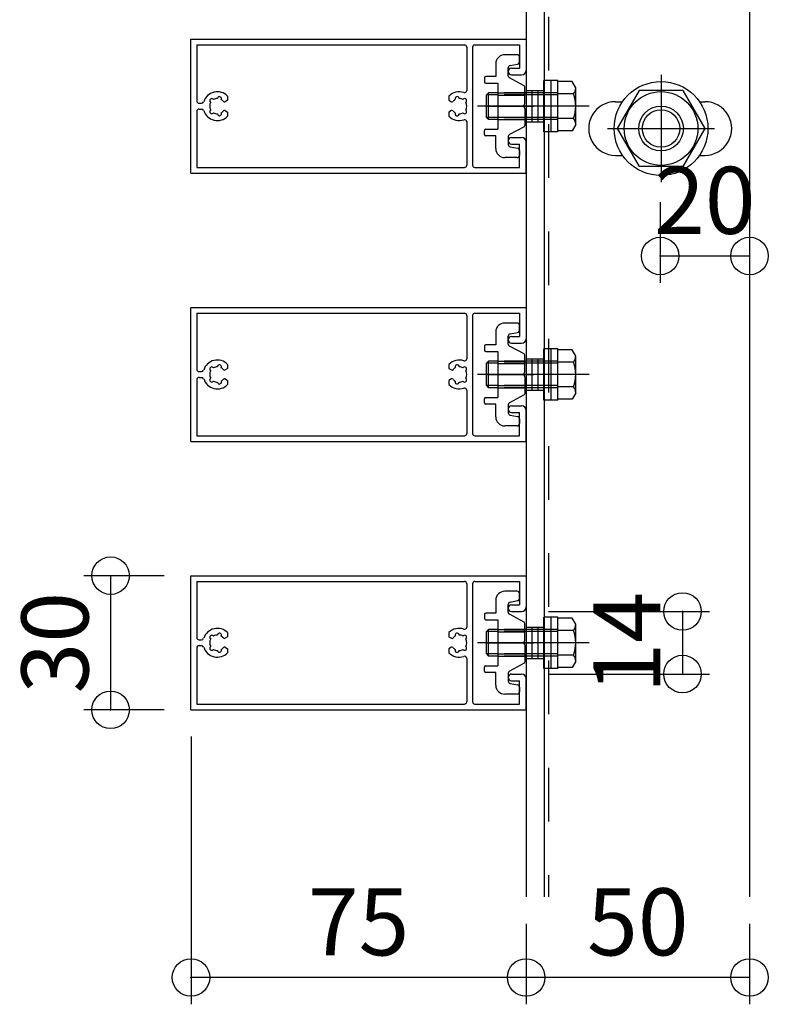
# Model space of a CAD drawing. Extents: x 60 to 2501, y 96 to 1686.
# Drawn here: x 1799 to 1967, y 656 to 876 of the extents above; entities that cross this region are included whole.
import ezdxf

# ---------------------------------------------------------------- set-up
doc = ezdxf.new("R2010")
doc.units = 0
doc.header["$LTSCALE"] = 6
for name, pattern in [('CENTER', [23, 20, -1, 1, -1]), ('DASHED', [4, 2, -2]), ('DOT', [2, 1, -1])]:
    doc.linetypes.add(name, pattern=pattern)
for name, color, linetype in [('ストリンガー', 7, 'CONTINUOUS'), ('パネル', 7, 'CONTINUOUS'), ('ボルトセット', 7, 'CONTINUOUS'), ('ボルトナット', 7, 'CONTINUOUS'), ('取付金具', 7, 'CONTINUOUS'), ('寸法', 7, 'CONTINUOUS'), ('鉄骨下地', 7, 'CONTINUOUS')]:
    doc.layers.add(name, color=color, linetype=linetype)
doc.styles.get("Standard").update_dxf_attribs({"font": 'txt', "bigfont": 'bigfont'})
doc.dimstyles.new('M7DIMSTL', dxfattribs={"dimscale": 6, "dimtxt": 2.5, "dimasz": 2.5, "dimexe": 1.25, "dimexo": 0.625, "dimtad": 1, "dimdsep": 46, "dimtxsty": 'Standard', "dimcen": 2.5, "dimadec": 0, "dimazin": 0, "dimtfac": 1, "dimtmove": 0, "dimatfit": 3, "dimfxl": 0, "dimarcsym": 0})

# ---------------------------------------------------------------- blocks, each defined once
blk = doc.blocks.new('BK41')
at = {"layer": 'パネル', "color": 0, "linetype": 'Continuous'}
for p, q in [((1837.34, 752.05), (1912.34, 752.05)), ((1837.34, 722.05), (1837.34, 752.05)), ((1912.34, 752.05), (1912.34, 745.05)), ((1838.64, 750.75), (1898.54, 750.75)), ((1838.64, 750.75), (1838.64, 738.2)), ((1899.04, 750.25), (1899.04, 740.57)), ((1900.34, 750.25), (1900.34, 723.85)), ((1900.84, 750.75), (1910.84, 750.75)), ((1910.84, 750.75), (1910.84, 745.55)), ((1909.09, 745.55), (1910.84, 745.55)), ((1909.09, 744.05), (1911.34, 744.05)), ((1839.14, 737.7), (1839.7, 737.7)), ((1841.75, 737.91), (1841.69, 737.97)), ((1842.38, 738.54), (1842.32, 738.6)), ((1843.24, 738.77), (1843.26, 738.85)), ((1844.11, 738.54), (1844.13, 738.62)), ((1845.54, 738.37), (1844.98, 738.05)), ((1845.54, 739.31), (1845.54, 738.37)), ((1895.04, 739.31), (1895.04, 738.37)), ((1895.04, 738.37), (1895.61, 738.05)), ((1896.48, 738.54), (1896.46, 738.62)), ((1897.35, 738.77), (1897.33, 738.85)), ((1898.2, 738.54), (1898.26, 738.6)), ((1898.84, 737.91), (1898.9, 737.97)), ((1838.64, 735.9), (1838.64, 723.35)), ((1839.14, 736.4), (1839.7, 736.4)), ((1841.75, 736.19), (1841.69, 736.13)), ((1842.38, 735.55), (1842.32, 735.49)), ((1844.11, 735.55), (1844.13, 735.47)), ((1844.98, 736.05), (1845.54, 735.72)), ((1845.54, 735.72), (1845.54, 734.79)), ((1895.61, 736.05), (1895.04, 735.72)), ((1895.04, 735.72), (1895.04, 734.79)), ((1896.48, 735.55), (1896.46, 735.47)), ((1898.2, 735.55), (1898.26, 735.49)), ((1898.84, 736.19), (1898.9, 736.13)), ((1843.24, 735.32), (1843.26, 735.24)), ((1897.35, 735.32), (1897.33, 735.24)), ((1899.04, 733.52), (1899.04, 723.85)), ((1909.09, 730.05), (1911.34, 730.05)), ((1912.34, 722.05), (1912.34, 729.05)), ((1909.09, 728.55), (1910.84, 728.55)), ((1910.84, 723.35), (1910.84, 728.55)), ((1838.64, 723.35), (1898.54, 723.35)), ((1900.84, 723.35), (1910.84, 723.35)), ((1837.34, 722.05), (1912.34, 722.05))]:
    blk.add_line(p, q, dxfattribs=at)
for centre, radius, start, end in [((1898.54, 750.25), 0.5, 0, 90), ((1900.84, 750.25), 0.5, 90, 180), ((1900.84, 750.25), 0.5, 90, 180), ((1909.09, 744.8), 0.75, 90, 270), ((1911.34, 745.05), 1, -90, 0), ((1843.24, 737.05), 3.22, 44.5062, 162.0176), ((1897.34, 737.05), 3.22, 71.2073, 135.4938), ((1898.54, 740.57), 0.5, -108.7927, 0), ((1839.14, 738.2), 0.5, 180, 270), ((1839.7, 738.2), 0.5, -90, -17.9824), ((1843.24, 737.05), 1.72, 150, 210), ((1842.01, 738.28), 0.45, 44.9998, 224.9996), ((1843.24, 737.05), 1.72, 90, 120), ((1843.7, 738.74), 0.45, -15, 164.9999), ((1843.24, 737.05), 1.72, 38.5196, 60), ((1844.83, 738.31), 0.3, -141.4805, -60.0001), ((1895.76, 738.31), 0.3, -119.9999, -38.5195), ((1897.34, 737.05), 1.72, 120, 141.4804), ((1896.89, 738.74), 0.45, 15.0001, 195), ((1897.34, 737.05), 1.72, 60, 90), ((1898.58, 738.28), 0.45, -44.9996, 135.0002), ((1897.34, 737.05), 1.72, -30, 30), ((1839.14, 735.9), 0.5, 90, 180), ((1839.7, 735.9), 0.5, 17.9824, 90), ((1843.24, 737.05), 3.22, -162.0176, -44.5062), ((1842.01, 735.81), 0.45, 134.9999, 314.9995), ((1843.24, 737.05), 1.72, -120, -89.8653), ((1843.7, 735.36), 0.45, -165, 14.9999), ((1843.24, 737.05), 1.72, -59.8783, -38.5196), ((1844.83, 735.79), 0.3, 60.0001, 141.4805), ((1895.76, 735.79), 0.3, 38.5195, 119.9999), ((1897.34, 737.05), 1.72, -141.4804, -120.1217), ((1896.89, 735.36), 0.45, 165, 345), ((1897.34, 737.05), 1.72, -90.1347, -60), ((1898.58, 735.81), 0.45, -134.9995, 45.0001), ((1897.34, 737.05), 3.22, -135.4938, -71.2073), ((1898.54, 733.52), 0.5, 0, 108.7927), ((1909.09, 729.3), 0.75, 90, 270), ((1911.34, 729.05), 1, 0, 90), ((1898.54, 723.85), 0.5, -90, 0), ((1900.84, 723.85), 0.5, -180, -90)]:
    blk.add_arc(centre, radius, start, end, dxfattribs=at)
blk = doc.blocks.new('BK42')
at = {"layer": 'パネル', "color": 0, "linetype": 'Continuous'}
for p, q in [((1837.34, 812.05), (1912.34, 812.05)), ((1837.34, 782.05), (1837.34, 812.05)), ((1838.64, 810.75), (1898.54, 810.75)), ((1838.64, 810.75), (1838.64, 798.2)), ((1900.84, 810.75), (1910.84, 810.75)), ((1910.84, 810.75), (1910.84, 805.55)), ((1912.34, 812.05), (1912.34, 805.05)), ((1899.04, 810.25), (1899.04, 800.57)), ((1900.34, 810.25), (1900.34, 783.85)), ((1909.09, 805.55), (1910.84, 805.55)), ((1909.09, 804.05), (1911.34, 804.05)), ((1839.14, 797.7), (1839.7, 797.7)), ((1841.75, 797.91), (1841.69, 797.97)), ((1842.38, 798.54), (1842.32, 798.6)), ((1843.24, 798.77), (1843.26, 798.85)), ((1844.11, 798.54), (1844.13, 798.62)), ((1845.54, 798.37), (1844.98, 798.05)), ((1845.54, 799.31), (1845.54, 798.37)), ((1895.04, 799.31), (1895.04, 798.37)), ((1895.04, 798.37), (1895.61, 798.05)), ((1896.48, 798.54), (1896.46, 798.62)), ((1897.35, 798.77), (1897.33, 798.85)), ((1898.2, 798.54), (1898.26, 798.6)), ((1898.84, 797.91), (1898.9, 797.97)), ((1838.64, 795.9), (1838.64, 783.35)), ((1839.14, 796.4), (1839.7, 796.4)), ((1841.75, 796.19), (1841.69, 796.13)), ((1842.38, 795.55), (1842.32, 795.49)), ((1843.24, 795.32), (1843.26, 795.24)), ((1844.11, 795.55), (1844.13, 795.47)), ((1844.98, 796.05), (1845.54, 795.72)), ((1845.54, 795.72), (1845.54, 794.79)), ((1895.61, 796.05), (1895.04, 795.72)), ((1895.04, 795.72), (1895.04, 794.79)), ((1896.48, 795.55), (1896.46, 795.47)), ((1897.35, 795.32), (1897.33, 795.24)), ((1898.2, 795.55), (1898.26, 795.49)), ((1898.84, 796.19), (1898.9, 796.13)), ((1899.04, 793.52), (1899.04, 783.85)), ((1909.09, 790.05), (1911.34, 790.05)), ((1909.09, 788.55), (1910.84, 788.55)), ((1910.84, 783.35), (1910.84, 788.55)), ((1912.34, 782.05), (1912.34, 789.05)), ((1837.34, 782.05), (1912.34, 782.05)), ((1838.64, 783.35), (1898.54, 783.35)), ((1900.84, 783.35), (1910.84, 783.35))]:
    blk.add_line(p, q, dxfattribs=at)
for centre, radius, start, end in [((1898.54, 810.25), 0.5, 0, 90), ((1900.84, 810.25), 0.5, 90, 180), ((1900.84, 810.25), 0.5, 90, 180), ((1909.09, 804.8), 0.75, 90, 270), ((1911.34, 805.05), 1, -90, 0), ((1843.24, 797.05), 3.22, 44.5062, 162.0176), ((1897.34, 797.05), 3.22, 71.2073, 135.4938), ((1898.54, 800.57), 0.5, -108.7927, 0), ((1839.14, 798.2), 0.5, 180, 270), ((1839.7, 798.2), 0.5, -90, -17.9824), ((1843.24, 797.05), 1.72, 150, 210), ((1842.01, 798.28), 0.45, 44.9998, 224.9996), ((1843.24, 797.05), 1.72, 90, 120), ((1843.7, 798.74), 0.45, -15, 164.9999), ((1843.24, 797.05), 1.72, 38.5196, 60), ((1844.83, 798.31), 0.3, -141.4805, -60.0001), ((1895.76, 798.31), 0.3, -119.9999, -38.5195), ((1897.34, 797.05), 1.72, 120, 141.4804), ((1896.89, 798.74), 0.45, 15.0001, 195), ((1897.34, 797.05), 1.72, 60, 90), ((1898.58, 798.28), 0.45, -44.9996, 135.0002), ((1897.34, 797.05), 1.72, -30, 30), ((1839.14, 795.9), 0.5, 90, 180), ((1839.7, 795.9), 0.5, 17.9824, 90), ((1843.24, 797.05), 3.22, -162.0176, -44.5062), ((1842.01, 795.81), 0.45, 134.9999, 314.9995), ((1843.24, 797.05), 1.72, -120, -89.8653), ((1843.7, 795.36), 0.45, -165, 14.9999), ((1843.24, 797.05), 1.72, -59.8783, -38.5196), ((1844.83, 795.79), 0.3, 60.0001, 141.4805), ((1895.76, 795.79), 0.3, 38.5195, 119.9999), ((1897.34, 797.05), 1.72, -141.4804, -120.1217), ((1896.89, 795.36), 0.45, 165, 345), ((1897.34, 797.05), 1.72, -90.1347, -60), ((1898.58, 795.81), 0.45, -134.9995, 45.0001), ((1897.34, 797.05), 3.22, -135.4938, -71.2073), ((1898.54, 793.52), 0.5, 0, 108.7927), ((1909.09, 789.3), 0.75, 90, 270), ((1911.34, 789.05), 1, 0, 90), ((1898.54, 783.85), 0.5, -90, 0), ((1900.84, 783.85), 0.5, -180, -90)]:
    blk.add_arc(centre, radius, start, end, dxfattribs=at)
blk = doc.blocks.new('BK43')
at = {"layer": 'パネル', "color": 0, "linetype": 'Continuous'}
for p, q in [((1837.34, 872.05), (1912.34, 872.05)), ((1837.34, 842.05), (1837.34, 872.05)), ((1912.34, 872.05), (1912.34, 865.05)), ((1838.64, 870.75), (1898.54, 870.75)), ((1838.64, 870.75), (1838.64, 858.2)), ((1899.04, 870.25), (1899.04, 860.57)), ((1900.34, 870.25), (1900.34, 843.85)), ((1900.84, 870.75), (1910.84, 870.75)), ((1910.84, 870.75), (1910.84, 865.55)), ((1909.09, 865.55), (1910.84, 865.55)), ((1909.09, 864.05), (1911.34, 864.05)), ((1843.24, 858.77), (1843.26, 858.85)), ((1845.54, 859.31), (1845.54, 858.37)), ((1895.04, 859.31), (1895.04, 858.37)), ((1897.35, 858.77), (1897.33, 858.85)), ((1839.14, 857.7), (1839.7, 857.7)), ((1841.75, 857.91), (1841.69, 857.97)), ((1842.38, 858.54), (1842.32, 858.6)), ((1844.11, 858.54), (1844.13, 858.62)), ((1845.54, 858.37), (1844.98, 858.05)), ((1895.04, 858.37), (1895.61, 858.05)), ((1896.48, 858.54), (1896.46, 858.62)), ((1898.2, 858.54), (1898.26, 858.6)), ((1898.84, 857.91), (1898.9, 857.97)), ((1838.64, 855.9), (1838.64, 843.35)), ((1839.14, 856.4), (1839.7, 856.4)), ((1841.75, 856.19), (1841.69, 856.13)), ((1842.38, 855.55), (1842.32, 855.49)), ((1843.24, 855.32), (1843.26, 855.24)), ((1844.11, 855.55), (1844.13, 855.47)), ((1844.98, 856.05), (1845.54, 855.72)), ((1845.54, 855.72), (1845.54, 854.79)), ((1895.61, 856.05), (1895.04, 855.72)), ((1895.04, 855.72), (1895.04, 854.79)), ((1896.48, 855.55), (1896.46, 855.47)), ((1897.35, 855.32), (1897.33, 855.24)), ((1898.2, 855.55), (1898.26, 855.49)), ((1898.84, 856.19), (1898.9, 856.13)), ((1899.04, 853.52), (1899.04, 843.85)), ((1909.09, 850.05), (1911.34, 850.05)), ((1909.09, 848.55), (1910.84, 848.55)), ((1910.84, 843.35), (1910.84, 848.55)), ((1912.34, 842.05), (1912.34, 849.05)), ((1837.34, 842.05), (1912.34, 842.05)), ((1838.64, 843.35), (1898.54, 843.35)), ((1900.84, 843.35), (1910.84, 843.35))]:
    blk.add_line(p, q, dxfattribs=at)
for centre, radius, start, end in [((1898.54, 870.25), 0.5, 0, 90), ((1900.84, 870.25), 0.5, 90, 180), ((1900.84, 870.25), 0.5, 90, 180), ((1909.09, 864.8), 0.75, 90, 270), ((1911.34, 865.05), 1, -90, 0), ((1843.24, 857.05), 3.22, 44.5062, 162.0176), ((1843.24, 857.05), 1.72, 90, 120), ((1843.7, 858.74), 0.45, -15, 164.9999), ((1897.34, 857.05), 3.22, 71.2073, 135.4938), ((1896.89, 858.74), 0.45, 15.0001, 195), ((1897.34, 857.05), 1.72, 60, 90), ((1898.54, 860.57), 0.5, -108.7927, 0), ((1839.14, 858.2), 0.5, 180, 270), ((1839.7, 858.2), 0.5, -90, -17.9824), ((1843.24, 857.05), 1.72, 150, 210), ((1842.01, 858.28), 0.45, 44.9998, 224.9996), ((1843.24, 857.05), 1.72, 38.5196, 60), ((1844.83, 858.31), 0.3, -141.4805, -60.0001), ((1895.76, 858.31), 0.3, -119.9999, -38.5195), ((1897.34, 857.05), 1.72, 120, 141.4804), ((1898.58, 858.28), 0.45, -44.9996, 135.0002), ((1897.34, 857.05), 1.72, -30, 30), ((1839.14, 855.9), 0.5, 90, 180), ((1839.7, 855.9), 0.5, 17.9824, 90), ((1843.24, 857.05), 3.22, -162.0176, -44.5062), ((1842.01, 855.81), 0.45, 134.9999, 314.9995), ((1843.24, 857.05), 1.72, -120, -89.8653), ((1843.7, 855.36), 0.45, -165, 14.9999), ((1843.24, 857.05), 1.72, -59.8783, -38.5196), ((1844.83, 855.79), 0.3, 60.0001, 141.4805), ((1897.34, 857.05), 3.22, -135.4938, -71.2073), ((1895.76, 855.79), 0.3, 38.5195, 119.9999), ((1897.34, 857.05), 1.72, -141.4804, -120.1217), ((1896.89, 855.36), 0.45, 165, 345), ((1897.34, 857.05), 1.72, -90.1347, -60), ((1898.58, 855.81), 0.45, -134.9995, 45.0001), ((1898.54, 853.52), 0.5, 0, 108.7927), ((1909.09, 849.3), 0.75, 90, 270), ((1911.34, 849.05), 1, 0, 90), ((1898.54, 843.85), 0.5, -90, 0), ((1900.84, 843.85), 0.5, -180, -90)]:
    blk.add_arc(centre, radius, start, end, dxfattribs=at)
blk = doc.blocks.new('BK50')
at = {"layer": 'ボルトセット', "color": 0, "linetype": 'Continuous'}
for p, q in [((1916.34, 731.3), (1916.34, 742.8)), ((1919.44, 742.8), (1916.34, 742.8)), ((1917.94, 731.3), (1917.94, 742.8)), ((1919.44, 731.3), (1919.44, 742.8)), ((1922.65, 742.55), (1919.44, 742.55)), ((1923.44, 741.17), (1922.65, 742.55)), ((1903.44, 739.55), (1903.94, 740.05)), ((1903.94, 734.05), (1903.94, 740.05)), ((1923.44, 732.92), (1923.44, 741.17)), ((1903.44, 734.55), (1903.44, 739.55)), ((1922.94, 739.8), (1919.44, 739.8)), ((1903.44, 734.55), (1903.94, 734.05)), ((1922.94, 734.3), (1919.44, 734.3)), ((1919.44, 731.3), (1916.34, 731.3)), ((1922.65, 731.55), (1919.44, 731.55)), ((1923.44, 732.92), (1922.65, 731.55))]:
    blk.add_line(p, q, dxfattribs=at)
at = {"layer": 'ボルトセット', "color": 0, "linetype": 'DASHED'}
for p, q in [((1906.04, 740.05), (1903.94, 740.05)), ((1919.44, 740.05), (1906.04, 740.05)), ((1906.04, 739.55), (1903.44, 739.55)), ((1919.44, 739.55), (1906.04, 739.55)), ((1906.04, 734.55), (1903.44, 734.55)), ((1906.04, 734.05), (1903.94, 734.05)), ((1919.44, 734.55), (1906.04, 734.55)), ((1919.44, 734.05), (1906.04, 734.05))]:
    blk.add_line(p, q, dxfattribs=at)
at = {"layer": 'ボルトセット', "color": 0, "linetype": 'CENTER'}
blk.add_line((1926.42, 737.05), (1901.44, 737.05), dxfattribs=at)
at = {"layer": 'ボルトセット', "color": 0, "linetype": 'Continuous'}
for centre, radius, start, end in [((1921.3, 741.17), 2.14, -39.9662, 0), ((1915.63, 737.05), 7.81, -20.6097, 20.6096), ((1921.3, 732.92), 2.14, 0, 39.9662)]:
    blk.add_arc(centre, radius, start, end, dxfattribs=at)
blk = doc.blocks.new('BK51')
at = {"layer": 'ボルトセット', "color": 0, "linetype": 'Continuous'}
for p, q in [((1916.34, 791.3), (1916.34, 802.8)), ((1919.44, 802.8), (1916.34, 802.8)), ((1917.94, 791.3), (1917.94, 802.8)), ((1919.44, 791.3), (1919.44, 802.8)), ((1922.65, 802.55), (1919.44, 802.55)), ((1923.44, 801.17), (1922.65, 802.55)), ((1903.44, 799.55), (1903.94, 800.05)), ((1903.44, 794.55), (1903.44, 799.55)), ((1903.94, 794.05), (1903.94, 800.05)), ((1922.94, 799.8), (1919.44, 799.8)), ((1923.44, 792.92), (1923.44, 801.17)), ((1903.44, 794.55), (1903.94, 794.05)), ((1922.94, 794.3), (1919.44, 794.3)), ((1923.44, 792.92), (1922.65, 791.55)), ((1919.44, 791.3), (1916.34, 791.3)), ((1922.65, 791.55), (1919.44, 791.55))]:
    blk.add_line(p, q, dxfattribs=at)
at = {"layer": 'ボルトセット', "color": 0, "linetype": 'DASHED'}
for p, q in [((1906.04, 799.55), (1903.44, 799.55)), ((1906.04, 800.05), (1903.94, 800.05)), ((1919.44, 800.05), (1906.04, 800.05)), ((1919.44, 799.55), (1906.04, 799.55)), ((1906.04, 794.55), (1903.44, 794.55)), ((1906.04, 794.05), (1903.94, 794.05)), ((1919.44, 794.55), (1906.04, 794.55)), ((1919.44, 794.05), (1906.04, 794.05))]:
    blk.add_line(p, q, dxfattribs=at)
at = {"layer": 'ボルトセット', "color": 0, "linetype": 'CENTER'}
blk.add_line((1926.42, 797.05), (1901.44, 797.05), dxfattribs=at)
at = {"layer": 'ボルトセット', "color": 0, "linetype": 'Continuous'}
for centre, radius, start, end in [((1921.3, 801.17), 2.14, -39.9662, 0), ((1915.63, 797.05), 7.81, -20.6097, 20.6096), ((1921.3, 792.92), 2.14, 0, 39.9662)]:
    blk.add_arc(centre, radius, start, end, dxfattribs=at)
blk = doc.blocks.new('BK52')
at = {"layer": 'ボルトセット', "color": 0, "linetype": 'Continuous'}
for p, q in [((1916.34, 851.3), (1916.34, 862.8)), ((1919.44, 862.8), (1916.34, 862.8)), ((1917.94, 851.3), (1917.94, 862.8)), ((1919.44, 851.3), (1919.44, 862.8)), ((1922.65, 862.55), (1919.44, 862.55)), ((1923.44, 861.17), (1922.65, 862.55)), ((1923.44, 852.92), (1923.44, 861.17)), ((1903.44, 859.55), (1903.94, 860.05)), ((1903.44, 854.55), (1903.44, 859.55)), ((1903.94, 854.05), (1903.94, 860.05)), ((1922.94, 859.8), (1919.44, 859.8)), ((1903.44, 854.55), (1903.94, 854.05)), ((1922.94, 854.3), (1919.44, 854.3)), ((1923.44, 852.92), (1922.65, 851.55)), ((1919.44, 851.3), (1916.34, 851.3)), ((1922.65, 851.55), (1919.44, 851.55))]:
    blk.add_line(p, q, dxfattribs=at)
at = {"layer": 'ボルトセット', "color": 0, "linetype": 'DASHED'}
for p, q in [((1906.04, 859.55), (1903.44, 859.55)), ((1906.04, 860.05), (1903.94, 860.05)), ((1919.44, 860.05), (1906.04, 860.05)), ((1919.44, 859.55), (1906.04, 859.55)), ((1906.04, 854.55), (1903.44, 854.55)), ((1919.44, 854.55), (1906.04, 854.55)), ((1906.04, 854.05), (1903.94, 854.05)), ((1919.44, 854.05), (1906.04, 854.05))]:
    blk.add_line(p, q, dxfattribs=at)
at = {"layer": 'ボルトセット', "color": 0, "linetype": 'CENTER'}
blk.add_line((1926.42, 857.05), (1901.44, 857.05), dxfattribs=at)
at = {"layer": 'ボルトセット', "color": 0, "linetype": 'Continuous'}
for centre, radius, start, end in [((1921.3, 861.17), 2.14, -39.9662, 0), ((1915.63, 857.05), 7.81, -20.6097, 20.6096), ((1921.3, 852.92), 2.14, 0, 39.9662)]:
    blk.add_arc(centre, radius, start, end, dxfattribs=at)
blk = doc.blocks.new('BK62')
at = {"layer": 'ボルトナット', "color": 0, "linetype": 'CENTER'}
for p, q in [((1942.53, 864.05), (1942.53, 840.05)), ((1930.53, 852.05), (1954.53, 852.05))]:
    blk.add_line(p, q, dxfattribs=at)
at = {"layer": 'ボルトナット', "color": 0, "linetype": 'Continuous'}
for p, q in [((1937.63, 860.55), (1932.72, 852.05)), ((1947.44, 860.55), (1937.63, 860.55)), ((1947.44, 860.55), (1952.35, 852.05)), ((1932.72, 852.05), (1937.63, 843.55)), ((1952.35, 852.05), (1947.44, 843.55)), ((1947.44, 843.55), (1937.63, 843.55))]:
    blk.add_line(p, q, dxfattribs=at)
for radius in [10.5, 8.25, 5, 4.19]:
    blk.add_circle((1942.53, 852.05), radius, dxfattribs=at)
blk = doc.blocks.new('BK74')
at = {"layer": '取付金具', "color": 0, "linetype": 'Continuous'}
for p, q in [((1910.34, 868.55), (1907.54, 868.55)), ((1910.84, 866.96), (1910.84, 868.05)), ((1905.54, 866.55), (1905.54, 863.7)), ((1908.34, 865.64), (1908.34, 865.64)), ((1908.34, 863.84), (1908.34, 865.64)), ((1908.75, 866.13), (1910.44, 866.47)), ((1903.04, 863.4), (1903.04, 862.5)), ((1905.54, 863.7), (1903.34, 863.7)), ((1911.89, 861.63), (1908.61, 863.41)), ((1903.34, 862.2), (1906.04, 862.2)), ((1906.04, 862.2), (1906.04, 851.9)), ((1912.04, 857.57), (1912.04, 861.37)), ((1911.74, 857.05), (1912.04, 857.57)), ((1911.74, 857.05), (1912.04, 856.53)), ((1912.04, 856.53), (1912.04, 852.73)), ((1911.89, 852.46), (1908.61, 850.69)), ((1903.04, 850.7), (1903.04, 851.6)), ((1903.34, 851.9), (1906.04, 851.9)), ((1905.54, 850.4), (1903.34, 850.4)), ((1905.54, 847.55), (1905.54, 850.4)), ((1908.34, 850.25), (1908.34, 848.46)), ((1908.75, 847.97), (1910.44, 847.63)), ((1910.84, 847.14), (1910.84, 846.05)), ((1910.34, 845.55), (1907.54, 845.55))]:
    blk.add_line(p, q, dxfattribs=at)
at = {"layer": '取付金具', "color": 0, "linetype": 'DOT'}
for p, q in [((1906.04, 860.04), (1912.04, 860.04)), ((1906.04, 859.5), (1912.04, 859.5)), ((1906.04, 854.58), (1912.04, 854.58)), ((1906.04, 854.04), (1912.04, 854.04))]:
    blk.add_line(p, q, dxfattribs=at)
at = {"layer": '取付金具', "color": 0, "linetype": 'CENTER'}
blk.add_line((1903.66, 857.04), (1914.1, 857.04), dxfattribs=at)
at = {"layer": '取付金具', "color": 0, "linetype": 'Continuous'}
for centre, radius, start, end in [((1907.54, 866.55), 2, 90, 180), ((1910.34, 868.05), 0.5, 0, 90), ((1908.84, 865.64), 0.5, 101.3099, 180), ((1910.34, 866.96), 0.5, -78.6901, 0), ((1903.34, 863.4), 0.3, 90, 180), ((1908.84, 863.84), 0.5, 180, 241.607), ((1903.34, 862.5), 0.3, 180, 270), ((1911.74, 861.37), 0.3, 0, 61.607), ((1911.74, 852.73), 0.3, -61.607, 0), ((1903.34, 851.6), 0.3, 90, 180), ((1903.34, 850.7), 0.3, 180, 270), ((1908.84, 850.25), 0.5, 118.393, 180), ((1908.84, 848.46), 0.5, 180, 258.6901), ((1907.54, 847.55), 2, 180, 270), ((1910.34, 846.05), 0.5, -90, 0), ((1910.34, 847.14), 0.5, 0, 78.6901)]:
    blk.add_arc(centre, radius, start, end, dxfattribs=at)
blk = doc.blocks.new('BK75')
at = {"layer": '取付金具', "color": 0, "linetype": 'Continuous'}
for p, q in [((1910.34, 808.55), (1907.54, 808.55)), ((1905.54, 806.55), (1905.54, 803.7)), ((1908.75, 806.13), (1910.44, 806.47)), ((1910.84, 806.96), (1910.84, 808.05)), ((1908.34, 805.64), (1908.34, 805.64)), ((1908.34, 803.84), (1908.34, 805.64)), ((1903.04, 803.4), (1903.04, 802.5)), ((1905.54, 803.7), (1903.34, 803.7)), ((1903.34, 802.2), (1906.04, 802.2)), ((1906.04, 802.2), (1906.04, 791.9)), ((1911.89, 801.63), (1908.61, 803.41)), ((1912.04, 797.57), (1912.04, 801.37)), ((1911.74, 797.05), (1912.04, 797.57)), ((1911.74, 797.05), (1912.04, 796.53)), ((1912.04, 796.53), (1912.04, 792.73)), ((1903.04, 790.7), (1903.04, 791.6)), ((1903.34, 791.9), (1906.04, 791.9)), ((1911.89, 792.46), (1908.61, 790.69)), ((1905.54, 790.4), (1903.34, 790.4)), ((1905.54, 787.55), (1905.54, 790.4)), ((1908.34, 790.25), (1908.34, 788.46)), ((1908.75, 787.97), (1910.44, 787.63)), ((1910.84, 787.14), (1910.84, 786.05)), ((1910.34, 785.55), (1907.54, 785.55))]:
    blk.add_line(p, q, dxfattribs=at)
at = {"layer": '取付金具', "color": 0, "linetype": 'DOT'}
for p, q in [((1906.04, 800.04), (1912.04, 800.04)), ((1906.04, 799.5), (1912.04, 799.5)), ((1906.04, 794.58), (1912.04, 794.58)), ((1906.04, 794.04), (1912.04, 794.04))]:
    blk.add_line(p, q, dxfattribs=at)
at = {"layer": '取付金具', "color": 0, "linetype": 'CENTER'}
blk.add_line((1903.66, 797.04), (1914.1, 797.04), dxfattribs=at)
at = {"layer": '取付金具', "color": 0, "linetype": 'Continuous'}
for centre, radius, start, end in [((1907.54, 806.55), 2, 90, 180), ((1910.34, 808.05), 0.5, 0, 90), ((1908.84, 805.64), 0.5, 101.3099, 180), ((1910.34, 806.96), 0.5, -78.6901, 0), ((1908.84, 803.84), 0.5, 180, 241.607), ((1903.34, 803.4), 0.3, 90, 180), ((1903.34, 802.5), 0.3, 180, 270), ((1911.74, 801.37), 0.3, 0, 61.607), ((1911.74, 792.73), 0.3, -61.607, 0), ((1903.34, 791.6), 0.3, 90, 180), ((1903.34, 790.7), 0.3, 180, 270), ((1908.84, 790.25), 0.5, 118.393, 180), ((1908.84, 788.46), 0.5, 180, 258.6901), ((1907.54, 787.55), 2, 180, 270), ((1910.34, 787.14), 0.5, 0, 78.6901), ((1910.34, 786.05), 0.5, -90, 0)]:
    blk.add_arc(centre, radius, start, end, dxfattribs=at)
blk = doc.blocks.new('BK76')
at = {"layer": '取付金具', "color": 0, "linetype": 'Continuous'}
for p, q in [((1905.54, 746.55), (1905.54, 743.7)), ((1910.34, 748.55), (1907.54, 748.55)), ((1910.84, 746.96), (1910.84, 748.05)), ((1908.34, 745.64), (1908.34, 745.64)), ((1908.34, 743.84), (1908.34, 745.64)), ((1908.75, 746.13), (1910.44, 746.47)), ((1903.04, 743.4), (1903.04, 742.5)), ((1905.54, 743.7), (1903.34, 743.7)), ((1903.34, 742.2), (1906.04, 742.2)), ((1906.04, 742.2), (1906.04, 731.9)), ((1911.89, 741.63), (1908.61, 743.41)), ((1912.04, 737.57), (1912.04, 741.37)), ((1911.74, 737.05), (1912.04, 737.57)), ((1911.74, 737.05), (1912.04, 736.53)), ((1912.04, 736.53), (1912.04, 732.73)), ((1903.04, 730.7), (1903.04, 731.6)), ((1903.34, 731.9), (1906.04, 731.9)), ((1911.89, 732.46), (1908.61, 730.69)), ((1905.54, 730.4), (1903.34, 730.4)), ((1905.54, 727.55), (1905.54, 730.4)), ((1908.34, 730.25), (1908.34, 728.46)), ((1908.75, 727.97), (1910.44, 727.63)), ((1910.84, 727.14), (1910.84, 726.05)), ((1910.34, 725.55), (1907.54, 725.55))]:
    blk.add_line(p, q, dxfattribs=at)
at = {"layer": '取付金具', "color": 0, "linetype": 'DOT'}
for p, q in [((1906.04, 740.04), (1912.04, 740.04)), ((1906.04, 739.5), (1912.04, 739.5)), ((1906.04, 734.58), (1912.04, 734.58)), ((1906.04, 734.04), (1912.04, 734.04))]:
    blk.add_line(p, q, dxfattribs=at)
at = {"layer": '取付金具', "color": 0, "linetype": 'CENTER'}
blk.add_line((1903.66, 737.04), (1914.1, 737.04), dxfattribs=at)
at = {"layer": '取付金具', "color": 0, "linetype": 'Continuous'}
for centre, radius, start, end in [((1907.54, 746.55), 2, 90, 180), ((1910.34, 748.05), 0.5, 0, 90), ((1910.34, 746.96), 0.5, -78.6901, 0), ((1908.84, 745.64), 0.5, 101.3099, 180), ((1903.34, 743.4), 0.3, 90, 180), ((1903.34, 742.5), 0.3, 180, 270), ((1908.84, 743.84), 0.5, 180, 241.607), ((1911.74, 741.37), 0.3, 0, 61.607), ((1903.34, 731.6), 0.3, 90, 180), ((1911.74, 732.73), 0.3, -61.607, 0), ((1903.34, 730.7), 0.3, 180, 270), ((1908.84, 730.25), 0.5, 118.393, 180), ((1907.54, 727.55), 2, 180, 270), ((1908.84, 728.46), 0.5, 180, 258.6901), ((1910.34, 727.14), 0.5, 0, 78.6901), ((1910.34, 726.05), 0.5, -90, 0)]:
    blk.add_arc(centre, radius, start, end, dxfattribs=at)
blk = doc.blocks.new('*D107')
at = {"layer": '寸法', "color": 0, "transparency": 16777216}
blk.add_line((1942.34, 823.55), (1962.34, 823.55), dxfattribs=at)
at = {"layer": '寸法', "transparency": 16777216}
for p in [(1942.34, 823.55), (1962.34, 823.55), (1962.34, 823.55)]:
    blk.add_point(p, dxfattribs=at)
at = {"layer": '寸法', "color": 0, "transparency": 16777216, "insert": (1952.34, 834.05), "char_height": 15, "attachment_point": 5}
blk.add_mtext('20', dxfattribs=at)
blk = doc.blocks.new('*D108')
at = {"layer": '寸法', "color": 0, "transparency": 16777216}
blk.add_line((1962.34, 662.19), (1912.34, 662.19), dxfattribs=at)
at = {"layer": '寸法', "transparency": 16777216}
for p in [(1912.34, 662.19), (1912.34, 662.19), (1962.34, 662.19)]:
    blk.add_point(p, dxfattribs=at)
at = {"layer": '寸法', "color": 0, "transparency": 16777216, "insert": (1937.34, 672.69), "char_height": 15, "attachment_point": 5}
blk.add_mtext('50', dxfattribs=at)
blk = doc.blocks.new('*D109')
at = {"layer": '寸法', "color": 0, "transparency": 16777216}
blk.add_line((1912.34, 662.19), (1837.34, 662.19), dxfattribs=at)
at = {"layer": '寸法', "transparency": 16777216}
for p in [(1837.34, 662.19), (1837.34, 662.19), (1912.34, 662.19)]:
    blk.add_point(p, dxfattribs=at)
at = {"layer": '寸法', "color": 0, "transparency": 16777216, "insert": (1874.84, 672.69), "char_height": 15, "attachment_point": 5}
blk.add_mtext('75', dxfattribs=at)
blk = doc.blocks.new('*D110')
at = {"layer": '寸法', "color": 0, "transparency": 16777216}
blk.add_line((1819.34, 752.05), (1819.34, 722.05), dxfattribs=at)
at = {"layer": '寸法', "transparency": 16777216}
for p in [(1819.34, 752.05), (1819.34, 722.05), (1819.34, 722.05)]:
    blk.add_point(p, dxfattribs=at)
at = {"layer": '寸法', "color": 0, "transparency": 16777216, "insert": (1808.84, 737.05), "char_height": 15, "attachment_point": 5, "rotation": 90}
blk.add_mtext('30', dxfattribs=at)
blk = doc.blocks.new('*D124')
at = {"layer": '寸法', "color": 0, "transparency": 16777216}
blk.add_line((1947.34, 744.05), (1947.34, 730.05), dxfattribs=at)
at = {"layer": '寸法', "transparency": 16777216}
for p in [(1947.34, 744.05), (1947.34, 730.05), (1947.34, 730.05)]:
    blk.add_point(p, dxfattribs=at)
at = {"layer": '寸法', "color": 0, "transparency": 16777216, "insert": (1936.84, 737.05), "char_height": 15, "attachment_point": 5, "rotation": 90}
blk.add_mtext('14', dxfattribs=at)

msp = doc.modelspace()

# ---------------------------------------------------------------- linework, layer by layer
at = {"layer": 'ストリンガー', "color": 0, "linetype": 'Continuous'}
for p, q in [((1912.344, 1002.047), (1912.344, 680.192)), ((1916.344, 998.047), (1916.344, 680.192)), ((1962.344, 952.047), (1962.344, 680.192)), ((1932.344, 858.047), (1933.791, 858.047)), ((1951.102, 858.047), (1952.344, 858.047)), ((1932.344, 846.047), (1933.744, 846.047)), ((1951.102, 846.047), (1952.344, 846.047))]:
    msp.add_line(p, q, dxfattribs=at)
at = {"layer": 'ストリンガー', "color": 0, "linetype": 'DASHED'}
for p, q in [((1912.344, 860.547), (1916.344, 860.547)), ((1913.677, 853.547), (1913.677, 860.547)), ((1915.01, 853.547), (1915.01, 860.547)), ((1912.344, 853.547), (1916.344, 853.547)), ((1912.344, 800.547), (1916.344, 800.547)), ((1913.677, 793.547), (1913.677, 800.547)), ((1915.01, 793.547), (1915.01, 800.547)), ((1912.344, 793.547), (1916.344, 793.547)), ((1912.344, 740.547), (1916.344, 740.547)), ((1913.677, 733.547), (1913.677, 740.547)), ((1915.01, 733.547), (1915.01, 740.547)), ((1912.344, 733.547), (1916.344, 733.547))]:
    msp.add_line(p, q, dxfattribs=at)
at = {"layer": 'ストリンガー', "color": 0, "linetype": 'Continuous'}
for centre, start, end in [((1932.344, 852.047), 90, 270.00002), ((1952.344, 852.047), -90.00004, 90)]:
    msp.add_arc(centre, 6, start, end, dxfattribs=at)
at = {"layer": '寸法', "color": 0, "linetype": 'Continuous'}
for p, q in [((1962.344, 846.047), (1962.344, 817.547)), ((1942.344, 835.547), (1942.344, 817.547)), ((1831.344, 752.047), (1813.344, 752.047)), ((1917.344, 744.047), (1953.344, 744.047)), ((1917.344, 730.047), (1953.344, 730.047)), ((1831.344, 722.047), (1813.344, 722.047)), ((1837.344, 716.047), (1837.344, 656.192)), ((1912.344, 674.192), (1912.344, 656.192)), ((1962.344, 674.192), (1962.344, 656.192))]:
    msp.add_line(p, q, dxfattribs=at)
for centre in [(1942.344, 823.547), (1962.344, 823.547), (1819.344, 752.047), (1947.344, 744.047), (1947.344, 730.047), (1819.344, 722.047), (1837.344, 662.192), (1912.344, 662.192), (1962.344, 662.192)]:
    msp.add_circle(centre, 4.2, dxfattribs=at)
at = {"layer": '鉄骨下地', "color": 0, "linetype": 'DASHED'}
msp.add_line((1917.344, 997.047), (1917.344, 680.192), dxfattribs=at)

# ---------------------------------------------------------------- block references
at = {"layer": 'パネル'}
for name in ['BK43', 'BK42', 'BK41']:
    msp.add_blockref(name, (0, 0), dxfattribs=at)
at = {"layer": 'ボルトセット'}
for name in ['BK52', 'BK51', 'BK50']:
    msp.add_blockref(name, (0, 0), dxfattribs=at)
at = {"layer": 'ボルトナット'}
msp.add_blockref('BK62', (0, 0), dxfattribs=at)
at = {"layer": '取付金具'}
for name in ['BK74', 'BK75', 'BK76']:
    msp.add_blockref(name, (0, 0), dxfattribs=at)

# ---------------------------------------------------------------- dimensions: what is measured, and where the dimension line sits
at = {"layer": '寸法'}
dim = msp.add_linear_dim(base=(1962.344, 823.547), p1=(1942.344, 823.547), p2=(1962.344, 823.547), dimstyle='M7DIMSTL', dxfattribs=at)
dim.commit()
dim.dimension.update_dxf_attribs({"geometry": '*D107', "text_midpoint": (1952.344, 834.047)})
for base, p1, p2, angle, picture, middle in [((1819.344, 722.047), (1819.344, 752.047), (1819.344, 722.047), 270, '*D110', (1808.844, 737.047)), ((1947.344, 730.047), (1947.344, 744.047), (1947.344, 730.047), 270, '*D124', (1936.844, 737.047)), ((1837.344, 662.192), (1912.344, 662.192), (1837.344, 662.192), 180, '*D109', (1874.844, 672.692)), ((1912.344, 662.192), (1962.344, 662.192), (1912.344, 662.192), 180, '*D108', (1937.344, 672.692))]:
    dim = msp.add_linear_dim(base=base, p1=p1, p2=p2, angle=angle, dimstyle='M7DIMSTL', dxfattribs=at)
    dim.commit()
    dim.dimension.update_dxf_attribs({"geometry": picture, "text_midpoint": middle})

doc.saveas('drawing.dxf')
